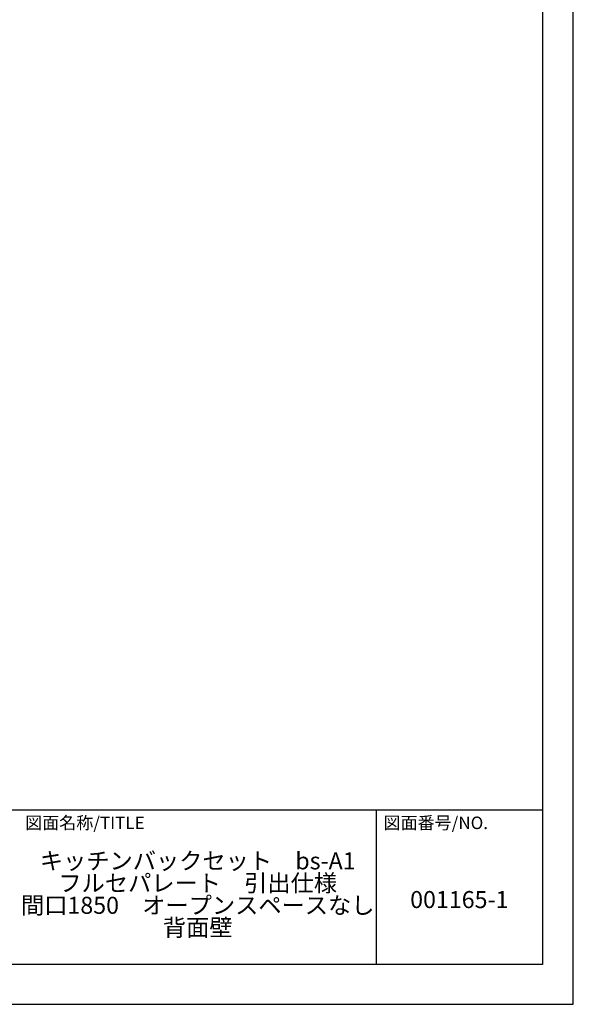
# Model space of a CAD drawing. Extents: x 55896 to 68370, y -11020 to -2200.
# Drawn here: x 65443 to 68370, y -11020 to -5818 of the extents above; entities that cross this region are included whole.
import ezdxf

# ---------------------------------------------------------------- set-up
doc = ezdxf.new("R2010")
doc.units = 0
doc.header["$LTSCALE"] = 50
doc.header["$MEASUREMENT"] = 0
doc.layers.get('DEFPOINTS').update_dxf_attribs({"color": 146, "linetype": 'CONTINUOUS'})
for name, color, linetype in [('160-文字', 254, 'CONTINUOUS'), ('190-図面外枠', 5, 'CONTINUOUS'), ('191-図面内枠', 4, 'CONTINUOUS')]:
    doc.layers.add(name, color=color, linetype=linetype)
doc.styles.add('KH001', font='txt')

# ---------------------------------------------------------------- blocks, each defined once
blk = doc.blocks.new('A$C5D946DDC')
at = {"layer": '190-図面外枠'}
for p, q in [((20519, 14349.3), (20519, 350.7)), ((20519, 350.7), (271, 350.7))]:
    blk.add_line(p, q, dxfattribs=at)
at = {"layer": 'DEFPOINTS'}
blk.add_lwpolyline([(0, 0), (20790, 0), (20790, 14700), (0, 14700)], close=True, dxfattribs=at)

msp = doc.modelspace()

# ---------------------------------------------------------------- linework, layer by layer
at = {"layer": '191-図面内枠'}
for p, q in [((56058.53, -9992.67), (68207.35, -9992.67)), ((67326.92, -9992.67), (67326.92, -10809.6))]:
    msp.add_line(p, q, dxfattribs=at)

# ---------------------------------------------------------------- block references
at = {"layer": '190-図面外枠', "color": 2, "xscale": 0.5999999999985448, "yscale": 0.5999999999985448, "zscale": 0.5999999999985448}
msp.add_blockref('A$C5D946DDC', (55895.95, -11020), dxfattribs=at)

# ---------------------------------------------------------------- texts
at = {"layer": '160-文字', "char_height": 90, "attachment_point": 5, "style": 'KH001'}
for s, insert, line_spacing_factor in [('{キッチンバックセット\u3000bs-A1\\Pフルセパレート\u3000引出仕様\\P間口1850\u3000オープンスペースなし\\P背面壁}', (66384.35, -10449.9), 0.783), ('{001165-1}', (67767.14, -10478.31), 0.876232)]:
    msp.add_mtext(s, dxfattribs=dict(at, insert=insert, line_spacing_factor=line_spacing_factor))
at = {"layer": '191-図面内枠', "char_height": 66, "attachment_point": 4, "line_spacing_factor": 0.782827, "style": 'KH001'}
for s, insert in [('図面名称/TITLE', (65472, -10069.84)), ('図面番号/NO.', (67366.66, -10069.84))]:
    msp.add_mtext(s, dxfattribs=dict(at, insert=insert))

doc.saveas('drawing.dxf')
